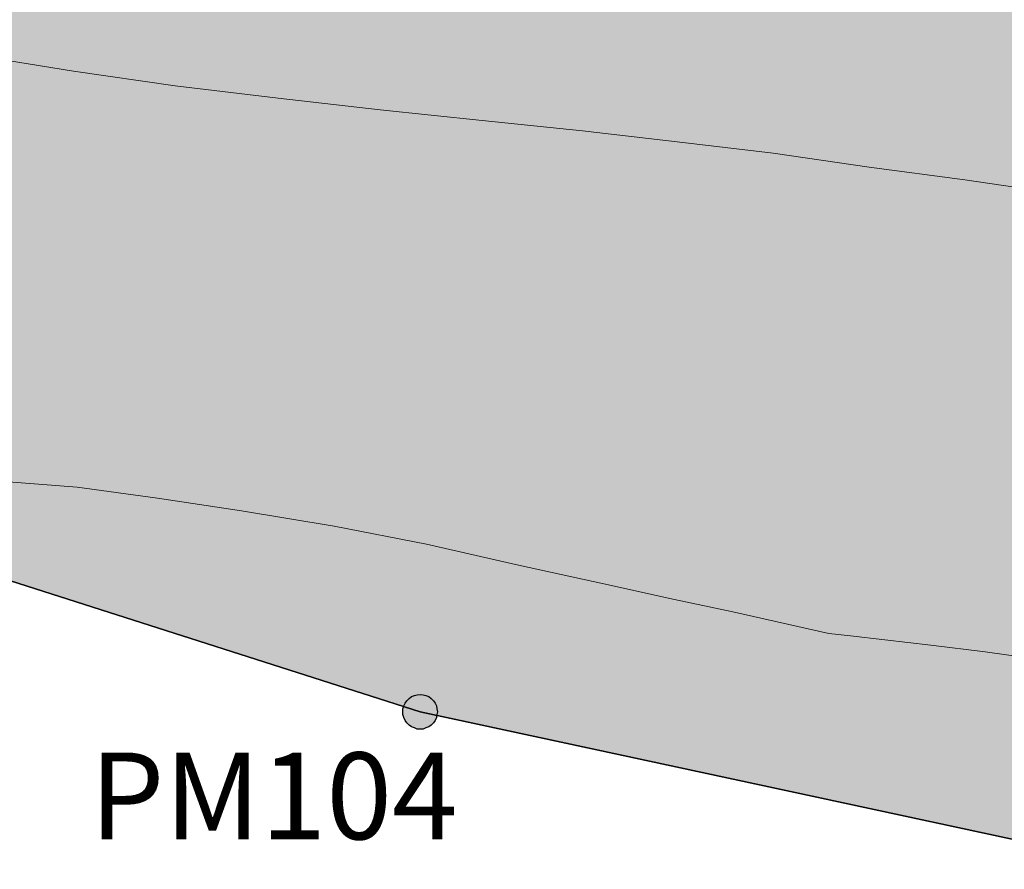
# Model space of a CAD drawing. Extents: x 514777 to 516027, y 1827331 to 1828141.
# Drawn here: x 515123 to 515140, y 1827409 to 1827423 of the extents above; entities that cross this region are included whole.
import ezdxf

# ---------------------------------------------------------------- set-up
doc = ezdxf.new("R2010")
doc.units = 0
doc.header["$MEASUREMENT"] = 0
for name, color, linetype in [('0BUFER', 7, 'Continuous'), ('0MM', 7, 'Continuous'), ('0TODAS1K', 7, 'Continuous'), ('0VERT1', 7, 'Continuous'), ('1VERTICE', 7, 'Continuous'), ('CURVA INTERMEDIA', 17, 'Continuous'), ('CURVA MAESTRA', 17, 'Continuous')]:
    doc.layers.add(name, color=color, linetype=linetype)
doc.styles.add('WMF-Times New Roman0', font='TIMES.TTF')

msp = doc.modelspace()

# ---------------------------------------------------------------- hatches: boundary and pattern name
at = {"linetype": 'Continuous'}
for color, points in [(254, [(515457.479, 1828094.198), (515459.668, 1828105.106), (515480.067, 1828105.106), (515476.421, 1828086.942), (515468.981, 1828074.348), (515467.067, 1828069.328), (515465.069, 1828055.863), (515463.63, 1828035.914), (515460.345, 1828027.139), (515459.486, 1828021.133), (515459.5, 1828017.092), (515461.59, 1828004.738), (515459.997, 1827999.87), (515456.01, 1827994.318), (515452.586, 1827983.677), (515450.406, 1827979.27), (515450.075, 1827975.128), (515450.9, 1827968.844), (515447.87, 1827957.32), (515447.235, 1827948.721), (515440.907, 1827936.947), (515439.813, 1827927.818), (515443.543, 1827907.366), (515443.586, 1827907.132), (515452.175, 1827889.019), (515452.399, 1827882.948), (515450.603, 1827873.278), (515452.542, 1827859.817), (515449.378, 1827840.637), (515447.788, 1827837.163), (515446.93, 1827824.202), (515443.1, 1827816.21), (515441.377, 1827810.607), (515440.694, 1827783.132), (515438.87, 1827765.815), (515439.132, 1827759.094), (515437.731, 1827743.209), (515434.858, 1827733.958), (515435.062, 1827726.278), (515432.98, 1827721.562), (515432.085, 1827712.468), (515432.058, 1827712.196), (515426.293, 1827703.102), (515424.75, 1827698.484), (515424.603, 1827693.44), (515421.686, 1827688.775), (515421.373, 1827680.946), (515414.41, 1827651.993), (515414.491, 1827647.375), (515411.346, 1827640.042), (515411.316, 1827633.631), (515409.437, 1827624.519), (515410.229, 1827618.815), (515406.077, 1827611.907), (515405.559, 1827598.887), (515406.536, 1827588.997), (515403.954, 1827572.48), (515407.138, 1827559.921), (515407.467, 1827553.859), (515406.873, 1827550.524), (515402.237, 1827539.602), (515400.144, 1827532.138), (515397.968, 1827528.437), (515391.348, 1827524.338), (515386.925, 1827521.599), (515372.172, 1827505.26), (515364.684, 1827500.96), (515355.638, 1827497.094), (515343.749, 1827490.194), (515337.443, 1827483.117), (515321.791, 1827473.265), (515311.502, 1827463.288), (515302.971, 1827457.377), (515293.114, 1827448.731), (515263.644, 1827431.375), (515255.585, 1827427.997), (515245.042, 1827419.934), (515220.455, 1827413.816), (515208.753, 1827411.945), (515185.039, 1827409.846), (515168.752, 1827410.019), (515148.507, 1827408.795), (515140.519, 1827409.205), (515129.779, 1827411.519), (515107.954, 1827418.498), (515093.359, 1827420.331), (515078.043, 1827423.975), (515060.572, 1827431.519), (515039.826, 1827437.177), (515033.87, 1827439.956), (515022.783, 1827451.525), (515019.005, 1827453.92), (515015.208, 1827454.251), (515006.075, 1827450.876), (514996.923, 1827450.28), (514976.923, 1827456.152), (514925.855, 1827476.922), (514921.7, 1827479.464), (514918.126, 1827483.037), (514915.149, 1827487.802), (514909.193, 1827494.751), (514903.237, 1827497.133), (514895.597, 1827496.946), (514888.252, 1827494.292), (514879.119, 1827494.638), (514853.348, 1827501.382), (514825.836, 1827505.491), (514816.231, 1827508.896), (514801.927, 1827509.532), (514800.255, 1827510.268), (514800.255, 1827532.12), (514806.557, 1827529.346), (514820.101, 1827528.744), (514830.699, 1827524.987), (514858.076, 1827520.898), (514882.093, 1827514.54), (514885.118, 1827514.425), (514891.858, 1827516.86), (514906.852, 1827517.227), (514921.181, 1827511.497), (514931.314, 1827499.675), (514934.162, 1827495.286), (514983.524, 1827475.058), (514999.158, 1827470.468), (515001.872, 1827470.645), (515012.48, 1827474.565), (515025.597, 1827473.421), (515035.542, 1827467.117), (515045.719, 1827456.497), (515067.2, 1827450.442), (515084.37, 1827443.028), (515096.93, 1827440.04), (515112.283, 1827438.111), (515134.943, 1827430.865), (515143.155, 1827429.096), (515148.416, 1827428.826), (515168.254, 1827430.025), (515184.262, 1827429.855), (515206.289, 1827431.805), (515216.454, 1827433.43), (515236.187, 1827438.341), (515245.48, 1827445.447), (515254.663, 1827449.296), (515281.342, 1827465.009), (515290.641, 1827473.166), (515298.76, 1827478.791), (515309.368, 1827489.078), (515324.394, 1827498.535), (515330.944, 1827505.887), (515346.655, 1827515.005), (515355.744, 1827518.889), (515359.457, 1827521.022), (515373.983, 1827537.109), (515381.588, 1827540.038), (515383.326, 1827546.236), (515387.371, 1827555.087), (515386.97, 1827558.087), (515383.562, 1827571.529), (515386.382, 1827589.568), (515385.52, 1827598.299), (515386.296, 1827617.82), (515389.447, 1827623.062), (515389.153, 1827625.182), (515391.326, 1827635.718), (515391.365, 1827644.195), (515394.419, 1827651.315), (515394.368, 1827654.191), (515401.468, 1827683.71), (515401.914, 1827694.878), (515404.77, 1827699.444), (515404.845, 1827702.02), (515408.096, 1827711.752), (515412.62, 1827718.888), (515413.39, 1827726.709), (515414.95, 1827730.242), (515414.777, 1827736.732), (515417.996, 1827747.097), (515419.098, 1827759.585), (515418.829, 1827766.476), (515420.72, 1827784.43), (515421.452, 1827813.855), (515424.421, 1827823.511), (515427.228, 1827829.369), (515428.074, 1827842.148), (515430.08, 1827846.53), (515432.306, 1827860.024), (515430.337, 1827873.689), (515432.34, 1827884.169), (515424.384, 1827900.947), (515419.595, 1827927.2), (515421.499, 1827943.083), (515427.603, 1827954.439), (515428.06, 1827960.627), (515430.559, 1827970.133), (515429.97, 1827974.617), (515430.776, 1827984.694), (515434.002, 1827991.215), (515437.933, 1828003.433), (515441.047, 1828006.268), (515439.506, 1828015.378), (515439.481, 1828022.522), (515440.854, 1828032.119), (515443.889, 1828040.227), (515445.175, 1828058.053), (515447.603, 1828074.418), (515450.898, 1828083.059)]), (174, [(515129.78, 1827411.22), (515129.73, 1827411.22), (515129.68, 1827411.24), (515129.63, 1827411.26), (515129.59, 1827411.29), (515129.55, 1827411.33), (515129.52, 1827411.37), (515129.5, 1827411.42), (515129.48, 1827411.47), (515129.48, 1827411.52), (515129.48, 1827411.57), (515129.5, 1827411.62), (515129.52, 1827411.67), (515129.55, 1827411.71), (515129.59, 1827411.75), (515129.63, 1827411.78), (515129.68, 1827411.8), (515129.73, 1827411.81), (515129.78, 1827411.82), (515129.83, 1827411.81), (515129.88, 1827411.8), (515129.93, 1827411.78), (515129.97, 1827411.75), (515130.01, 1827411.71), (515130.04, 1827411.67), (515130.06, 1827411.62), (515130.07, 1827411.57), (515130.08, 1827411.52), (515130.07, 1827411.47), (515130.06, 1827411.42), (515130.04, 1827411.37), (515130.01, 1827411.33), (515129.97, 1827411.29), (515129.93, 1827411.26), (515129.88, 1827411.24), (515129.83, 1827411.22)])]:
    msp.add_hatch(color=color, dxfattribs=at).paths.add_polyline_path(points)

# ---------------------------------------------------------------- linework, layer by layer
at = {"layer": '0BUFER'}
msp.add_lwpolyline([(515293.114, 1827448.731), (515263.644, 1827431.375), (515255.585, 1827427.997), (515245.042, 1827419.934), (515220.455, 1827413.816), (515208.753, 1827411.945), (515185.039, 1827409.846), (515168.752, 1827410.019), (515148.507, 1827408.795), (515140.519, 1827409.205), (515129.779, 1827411.519), (515107.954, 1827418.498), (515093.359, 1827420.331), (515078.043, 1827423.975), (515060.572, 1827431.519), (515039.826, 1827437.177)], dxfattribs=at)
at = {"layer": '0MM', "linetype": 'Continuous', "lineweight": 20, "ltscale": 0.09}
for points in [[(515107.95, 1827418.5), (515129.78, 1827411.52)], [(515129.78, 1827411.52), (515140.52, 1827409.21)]]:
    msp.add_lwpolyline(points, dxfattribs=at)
at = {"layer": '0TODAS1K', "elevation": 0.009}
for points in [[(515107.954, 1827418.498), (515129.779, 1827411.519)], [(515129.779, 1827411.519), (515140.519, 1827409.205)]]:
    msp.add_lwpolyline(points, dxfattribs=at)
at = {"layer": '0VERT1', "color": 174}
msp.add_lwpolyline([(515129.78, 1827411.22), (515129.73, 1827411.22), (515129.68, 1827411.24), (515129.63, 1827411.26), (515129.59, 1827411.29), (515129.55, 1827411.33), (515129.52, 1827411.37), (515129.5, 1827411.42), (515129.48, 1827411.47), (515129.48, 1827411.52), (515129.48, 1827411.57), (515129.5, 1827411.62), (515129.52, 1827411.67), (515129.55, 1827411.71), (515129.59, 1827411.75), (515129.63, 1827411.78), (515129.68, 1827411.8), (515129.73, 1827411.81), (515129.78, 1827411.82), (515129.83, 1827411.81), (515129.88, 1827411.8), (515129.93, 1827411.78), (515129.97, 1827411.75), (515130.01, 1827411.71), (515130.04, 1827411.67), (515130.06, 1827411.62), (515130.07, 1827411.57), (515130.08, 1827411.52), (515130.07, 1827411.47), (515130.06, 1827411.42), (515130.04, 1827411.37), (515130.01, 1827411.33), (515129.97, 1827411.29), (515129.93, 1827411.26), (515129.88, 1827411.24), (515129.83, 1827411.22), (515129.78, 1827411.22)], dxfattribs=at)
at = {"layer": 'CURVA INTERMEDIA', "color": 17, "linetype": 'Continuous', "lineweight": 9, "elevation": 1.009}
msp.add_lwpolyline([(515122.038, 1827422.874), (515123.789, 1827422.594), (515125.543, 1827422.338), (515127.328, 1827422.129), (515129.088, 1827421.923), (515130.85, 1827421.742), (515132.588, 1827421.564), (515134.224, 1827421.372), (515135.885, 1827421.178), (515137.54, 1827420.934), (515139.198, 1827420.715), (515140.927, 1827420.462), (515142.684, 1827420.231), (515144.441, 1827420), (515146.179, 1827419.822), (515147.895, 1827419.671), (515149.62, 1827419.595), (515151.293, 1827419.5), (515153.048, 1827419.47), (515154.801, 1827419.416), (515156.553, 1827419.361), (515158.405, 1827419.295)], dxfattribs=at)
at = {"layer": 'CURVA MAESTRA', "color": 17, "linetype": 'Continuous', "lineweight": 13, "elevation": 0.009}
msp.add_lwpolyline([(515122.507, 1827415.507), (515123.851, 1827415.4), (515125.237, 1827415.213), (515126.693, 1827414.992), (515128.296, 1827414.729), (515129.892, 1827414.416), (515131.483, 1827414.054), (515132.953, 1827413.731), (515134.178, 1827413.462), (515135.183, 1827413.244), (515136.848, 1827412.874), (515137.22, 1827412.83), (515137.815, 1827412.76), (515138.608, 1827412.668), (515139.55, 1827412.557), (515140.613, 1827412.408)], dxfattribs=at)

# ---------------------------------------------------------------- texts
at = {"layer": '1VERTICE', "lineweight": 9, "style": 'WMF-Times New Roman0'}
msp.add_text('PM104', height=1.5, dxfattribs=at).set_placement((515124.065, 1827409.314))

doc.saveas('drawing.dxf')
